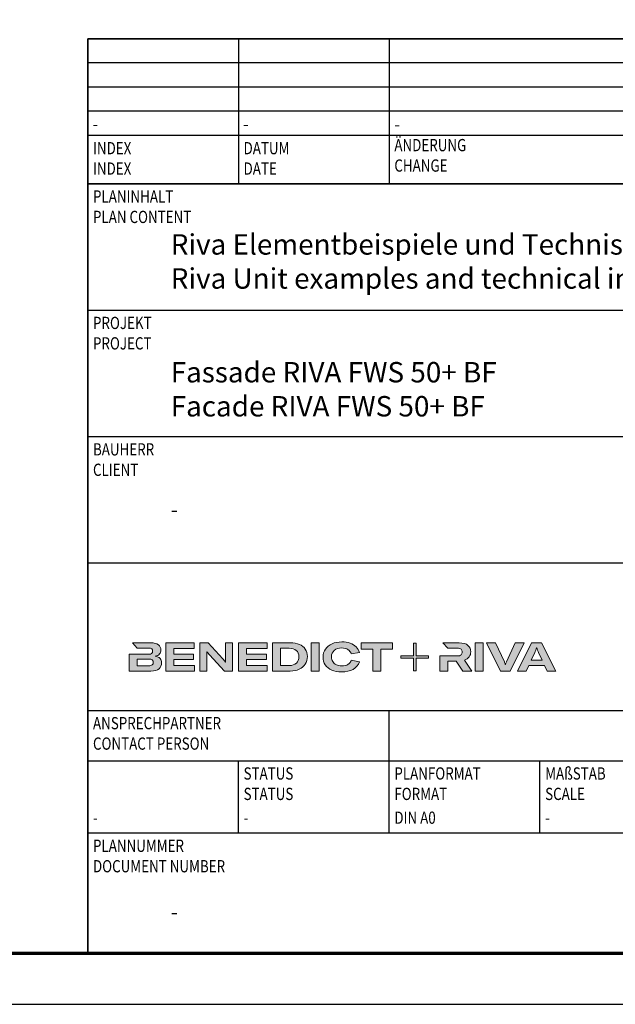
# Model space of a CAD drawing. Units: millimetres. Extents: x 2450 to 23610, y -3352 to 2500.
# Drawn here: x 3539 to 3597, y -1343 to -1247 of the extents above; entities that cross this region are included whole.
import ezdxf

# ---------------------------------------------------------------- set-up
doc = ezdxf.new("R2010")
doc.units = ezdxf.units.MM
doc.linetypes.add('AUSGEZOGEN', pattern=[0])
doc.layers.add('Calque 1', color=7, linetype='Continuous', lineweight=0)
doc.layers.add('Rahmen (ISO)', color=7, linetype='Continuous', lineweight=70)
doc.layers.add('FormatAK-Text', color=7, linetype='Continuous')
doc.layers.add('nicht drucken', color=6, linetype='Continuous', plot=False)
doc.styles.add('Arial', font='arialbd.ttf')

# ---------------------------------------------------------------- blocks, each defined once
blk = doc.blocks.new('Rahmen A0 EB')
h = blk.add_hatch(color=0)
edge = h.paths.add_edge_path()
edge.add_spline(control_points=[(1102.554, 33.865), (1102.452, 33.979), (1102.299, 34.051), (1102.094, 34.082)], knot_values=[0, 0, 0, 0, 1, 1, 1, 1], degree=3, periodic=0)
edge.add_spline(control_points=[(1102.094, 34.082), (1102.273, 34.119), (1102.408, 34.192), (1102.5, 34.304)], knot_values=[1, 1, 1, 1, 2, 2, 2, 2], degree=3, periodic=0)
edge.add_spline(control_points=[(1102.5, 34.304), (1102.592, 34.415), (1102.638, 34.545), (1102.638, 34.692)], knot_values=[2, 2, 2, 2, 3, 3, 3, 3], degree=3, periodic=0)
edge.add_spline(control_points=[(1102.638, 34.692), (1102.638, 34.902), (1102.556, 35.071), (1102.391, 35.2)], knot_values=[3, 3, 3, 3, 4, 4, 4, 4], degree=3, periodic=0)
edge.add_spline(control_points=[(1102.391, 35.2), (1102.227, 35.328), (1101.981, 35.392), (1101.655, 35.392)], knot_values=[4, 4, 4, 4, 5, 5, 5, 5], degree=3, periodic=0)
edge.add_spline(control_points=[(1101.655, 35.392), (1101.655, 35.392), (1099.851, 35.392), (1099.851, 35.392)], knot_values=[5, 5, 5, 5, 6, 6, 6, 6], degree=3, periodic=0)
edge.add_spline(control_points=[(1099.852, 35.392), (1099.852, 35.392), (1100.328, 34.879), (1100.328, 34.879)], knot_values=[7, 7, 7, 7, 8, 8, 8, 8], degree=3, periodic=0)
edge.add_spline(control_points=[(1100.328, 34.879), (1100.328, 34.879), (1101.437, 34.879), (1101.437, 34.879)], knot_values=[8, 8, 8, 8, 9, 9, 9, 9], degree=3, periodic=0)
edge.add_spline(control_points=[(1101.437, 34.879), (1101.58, 34.879), (1101.68, 34.852), (1101.738, 34.797)], knot_values=[9, 9, 9, 9, 10, 10, 10, 10], degree=3, periodic=0)
edge.add_spline(control_points=[(1101.738, 34.797), (1101.797, 34.743), (1101.826, 34.675), (1101.826, 34.595)], knot_values=[10, 10, 10, 10, 11, 11, 11, 11], degree=3, periodic=0)
edge.add_spline(control_points=[(1101.826, 34.595), (1101.826, 34.383), (1101.696, 34.277), (1101.437, 34.277)], knot_values=[11, 11, 11, 11, 12, 12, 12, 12], degree=3, periodic=0)
edge.add_spline(control_points=[(1101.437, 34.277), (1101.437, 34.277), (1100.407, 34.277), (1100.407, 34.277)], knot_values=[12, 12, 12, 12, 13, 13, 13, 13], degree=3, periodic=0)
edge.add_spline(control_points=[(1100.407, 34.277), (1100.407, 34.277), (1099.541, 34.277), (1099.541, 34.277)], knot_values=[14, 14, 14, 14, 15, 15, 15, 15], degree=3, periodic=0)
edge.add_spline(control_points=[(1099.541, 34.277), (1099.541, 34.277), (1099.541, 32.633), (1099.541, 32.633)], knot_values=[15, 15, 15, 15, 16, 16, 16, 16], degree=3, periodic=0)
edge.add_spline(control_points=[(1099.541, 32.633), (1099.541, 32.633), (1101.67, 32.633), (1101.67, 32.633)], knot_values=[16, 16, 16, 16, 17, 17, 17, 17], degree=3, periodic=0)
edge.add_spline(control_points=[(1101.67, 32.633), (1102.025, 32.633), (1102.287, 32.707), (1102.455, 32.856)], knot_values=[17, 17, 17, 17, 18, 18, 18, 18], degree=3, periodic=0)
edge.add_spline(control_points=[(1102.455, 32.856), (1102.624, 33.005), (1102.708, 33.192), (1102.708, 33.418)], knot_values=[18, 18, 18, 18, 19, 19, 19, 19], degree=3, periodic=0)
edge.add_spline(control_points=[(1102.708, 33.418), (1102.708, 33.602), (1102.657, 33.751), (1102.554, 33.865)], knot_values=[19, 19, 19, 19, 20, 20, 20, 20], degree=3, periodic=0)
edge = h.paths.add_edge_path(flags=16)
edge.add_spline(control_points=[(1101.791, 33.237), (1101.721, 33.176), (1101.615, 33.146), (1101.472, 33.146)], knot_values=[0, 0, 0, 0, 1, 1, 1, 1], degree=3, periodic=0)
edge.add_spline(control_points=[(1101.472, 33.146), (1101.472, 33.146), (1100.326, 33.146), (1100.326, 33.146)], knot_values=[1, 1, 1, 1, 2, 2, 2, 2], degree=3, periodic=0)
edge.add_spline(control_points=[(1100.326, 33.146), (1100.326, 33.146), (1100.326, 33.803), (1100.326, 33.803)], knot_values=[2, 2, 2, 2, 3, 3, 3, 3], degree=3, periodic=0)
edge.add_spline(control_points=[(1100.326, 33.803), (1100.326, 33.803), (1101.476, 33.803), (1101.476, 33.803)], knot_values=[3, 3, 3, 3, 4, 4, 4, 4], degree=3, periodic=0)
edge.add_spline(control_points=[(1101.476, 33.803), (1101.616, 33.803), (1101.721, 33.773), (1101.791, 33.715)], knot_values=[4, 4, 4, 4, 5, 5, 5, 5], degree=3, periodic=0)
edge.add_spline(control_points=[(1101.791, 33.715), (1101.861, 33.657), (1101.896, 33.578), (1101.896, 33.48)], knot_values=[5, 5, 5, 5, 6, 6, 6, 6], degree=3, periodic=0)
edge.add_spline(control_points=[(1101.896, 33.48), (1101.896, 33.379), (1101.861, 33.298), (1101.791, 33.237)], knot_values=[6, 6, 6, 6, 7, 7, 7, 7], degree=3, periodic=0)
h.paths.add_polyline_path([(1103.904, 33.775), (1105.839, 33.775), (1105.839, 34.288), (1103.904, 34.288), (1103.904, 34.844), (1105.905, 34.844), (1105.905, 35.392), (1103.119, 35.392), (1103.119, 32.633), (1105.932, 32.633), (1105.932, 33.181), (1103.904, 33.181)])
edge = h.paths.add_edge_path()
edge.add_spline(control_points=[(1108.949, 33.902), (1108.949, 33.902), (1108.949, 33.506), (1108.949, 33.506)], knot_values=[0, 0, 0, 0, 1, 1, 1, 1], degree=3, periodic=0)
edge.add_spline(control_points=[(1108.949, 33.506), (1108.949, 33.506), (1108.933, 33.506), (1108.933, 33.506)], knot_values=[1, 1, 1, 1, 2, 2, 2, 2], degree=3, periodic=0)
edge.add_spline(control_points=[(1108.933, 33.506), (1108.876, 33.617), (1108.804, 33.722), (1108.716, 33.821)], knot_values=[2, 2, 2, 2, 3, 3, 3, 3], degree=3, periodic=0)
edge.add_spline(control_points=[(1108.716, 33.821), (1108.716, 33.821), (1107.274, 35.387), (1107.274, 35.387)], knot_values=[3, 3, 3, 3, 4, 4, 4, 4], degree=3, periodic=0)
edge.add_spline(control_points=[(1107.274, 35.387), (1107.274, 35.387), (1106.439, 35.387), (1106.439, 35.387)], knot_values=[4, 4, 4, 4, 5, 5, 5, 5], degree=3, periodic=0)
edge.add_spline(control_points=[(1106.439, 35.387), (1106.439, 35.387), (1106.439, 32.628), (1106.439, 32.628)], knot_values=[5, 5, 5, 5, 6, 6, 6, 6], degree=3, periodic=0)
edge.add_spline(control_points=[(1106.439, 32.628), (1106.439, 32.628), (1107.15, 32.628), (1107.15, 32.628)], knot_values=[6, 6, 6, 6, 7, 7, 7, 7], degree=3, periodic=0)
edge.add_spline(control_points=[(1107.15, 32.628), (1107.15, 32.628), (1107.15, 34.143), (1107.15, 34.143)], knot_values=[7, 7, 7, 7, 8, 8, 8, 8], degree=3, periodic=0)
edge.add_spline(control_points=[(1107.15, 34.143), (1107.15, 34.143), (1107.15, 34.528), (1107.15, 34.528)], knot_values=[8, 8, 8, 8, 9, 9, 9, 9], degree=3, periodic=0)
edge.add_spline(control_points=[(1107.15, 34.528), (1107.15, 34.528), (1107.165, 34.528), (1107.165, 34.528)], knot_values=[9, 9, 9, 9, 10, 10, 10, 10], degree=3, periodic=0)
edge.add_spline(control_points=[(1107.165, 34.528), (1107.183, 34.484), (1107.214, 34.431), (1107.257, 34.371)], knot_values=[10, 10, 10, 10, 11, 11, 11, 11], degree=3, periodic=0)
edge.add_spline(control_points=[(1107.257, 34.371), (1107.299, 34.31), (1107.341, 34.257), (1107.383, 34.213)], knot_values=[11, 11, 11, 11, 12, 12, 12, 12], degree=3, periodic=0)
edge.add_spline(control_points=[(1107.383, 34.213), (1107.383, 34.213), (1108.879, 32.628), (1108.879, 32.628)], knot_values=[12, 12, 12, 12, 13, 13, 13, 13], degree=3, periodic=0)
edge.add_spline(control_points=[(1108.879, 32.628), (1108.879, 32.628), (1109.66, 32.628), (1109.66, 32.628)], knot_values=[13, 13, 13, 13, 14, 14, 14, 14], degree=3, periodic=0)
edge.add_spline(control_points=[(1109.66, 32.628), (1109.66, 32.628), (1109.66, 35.387), (1109.66, 35.387)], knot_values=[14, 14, 14, 14, 15, 15, 15, 15], degree=3, periodic=0)
edge.add_spline(control_points=[(1109.66, 35.387), (1109.66, 35.387), (1108.949, 35.387), (1108.949, 35.387)], knot_values=[15, 15, 15, 15, 16, 16, 16, 16], degree=3, periodic=0)
edge.add_spline(control_points=[(1108.949, 35.387), (1108.949, 35.387), (1108.949, 33.902), (1108.949, 33.902)], knot_values=[16, 16, 16, 16, 17, 17, 17, 17], degree=3, periodic=0)
h.paths.add_polyline_path([(1111.027, 33.775), (1112.962, 33.775), (1112.962, 34.288), (1111.027, 34.288), (1111.027, 34.844), (1113.028, 34.844), (1113.028, 35.392), (1110.242, 35.392), (1110.242, 32.633), (1113.055, 32.633), (1113.055, 33.181), (1111.027, 33.181)])
edge = h.paths.add_edge_path()
edge.add_spline(control_points=[(1116.777, 34.784), (1116.643, 34.984), (1116.45, 35.136), (1116.2, 35.238)], knot_values=[0, 0, 0, 0, 1, 1, 1, 1], degree=3, periodic=0)
edge.add_spline(control_points=[(1116.2, 35.238), (1115.95, 35.341), (1115.656, 35.392), (1115.316, 35.392)], knot_values=[1, 1, 1, 1, 2, 2, 2, 2], degree=3, periodic=0)
edge.add_spline(control_points=[(1115.316, 35.392), (1115.316, 35.392), (1113.564, 35.392), (1113.564, 35.392)], knot_values=[2, 2, 2, 2, 3, 3, 3, 3], degree=3, periodic=0)
edge.add_spline(control_points=[(1113.564, 35.392), (1113.564, 35.392), (1113.564, 32.633), (1113.564, 32.633)], knot_values=[3, 3, 3, 3, 4, 4, 4, 4], degree=3, periodic=0)
edge.add_spline(control_points=[(1113.564, 32.633), (1113.564, 32.633), (1115.305, 32.633), (1115.305, 32.633)], knot_values=[4, 4, 4, 4, 5, 5, 5, 5], degree=3, periodic=0)
edge.add_spline(control_points=[(1115.305, 32.633), (1115.631, 32.633), (1115.921, 32.692), (1116.175, 32.81)], knot_values=[5, 5, 5, 5, 6, 6, 6, 6], degree=3, periodic=0)
edge.add_spline(control_points=[(1116.175, 32.81), (1116.429, 32.928), (1116.626, 33.095), (1116.768, 33.311)], knot_values=[6, 6, 6, 6, 7, 7, 7, 7], degree=3, periodic=0)
edge.add_spline(control_points=[(1116.768, 33.311), (1116.909, 33.527), (1116.979, 33.777), (1116.979, 34.059)], knot_values=[7, 7, 7, 7, 8, 8, 8, 8], degree=3, periodic=0)
edge.add_spline(control_points=[(1116.979, 34.059), (1116.979, 34.341), (1116.912, 34.583), (1116.777, 34.784)], knot_values=[8, 8, 8, 8, 9, 9, 9, 9], degree=3, periodic=0)
edge = h.paths.add_edge_path(flags=16)
edge.add_spline(control_points=[(1115.901, 33.398), (1115.731, 33.243), (1115.499, 33.165), (1115.204, 33.165)], knot_values=[0, 0, 0, 0, 1, 1, 1, 1], degree=3, periodic=0)
edge.add_spline(control_points=[(1115.204, 33.165), (1115.204, 33.165), (1114.349, 33.165), (1114.349, 33.165)], knot_values=[1, 1, 1, 1, 2, 2, 2, 2], degree=3, periodic=0)
edge.add_spline(control_points=[(1114.349, 33.165), (1114.349, 33.165), (1114.349, 34.859), (1114.349, 34.859)], knot_values=[2, 2, 2, 2, 3, 3, 3, 3], degree=3, periodic=0)
edge.add_spline(control_points=[(1114.349, 34.859), (1114.349, 34.859), (1115.196, 34.859), (1115.196, 34.859)], knot_values=[3, 3, 3, 3, 4, 4, 4, 4], degree=3, periodic=0)
edge.add_spline(control_points=[(1115.196, 34.859), (1115.488, 34.859), (1115.722, 34.79), (1115.895, 34.65)], knot_values=[4, 4, 4, 4, 5, 5, 5, 5], degree=3, periodic=0)
edge.add_spline(control_points=[(1115.895, 34.65), (1116.069, 34.51), (1116.156, 34.309), (1116.156, 34.047)], knot_values=[5, 5, 5, 5, 6, 6, 6, 6], degree=3, periodic=0)
edge.add_spline(control_points=[(1116.156, 34.047), (1116.156, 33.77), (1116.071, 33.554), (1115.901, 33.398)], knot_values=[6, 6, 6, 6, 7, 7, 7, 7], degree=3, periodic=0)
h.paths.add_polyline_path([(1117.353, 32.633), (1118.138, 32.633), (1118.138, 35.392), (1117.353, 35.392)])
edge = h.paths.add_edge_path()
edge.add_spline(control_points=[(1119.606, 34.654), (1119.786, 34.812), (1120.031, 34.891), (1120.342, 34.891)], knot_values=[0, 0, 0, 0, 1, 1, 1, 1], degree=3, periodic=0)
edge.add_spline(control_points=[(1120.342, 34.891), (1120.591, 34.891), (1120.794, 34.841), (1120.952, 34.741)], knot_values=[1, 1, 1, 1, 2, 2, 2, 2], degree=3, periodic=0)
edge.add_spline(control_points=[(1120.952, 34.741), (1121.11, 34.641), (1121.215, 34.497), (1121.267, 34.308)], knot_values=[2, 2, 2, 2, 3, 3, 3, 3], degree=3, periodic=0)
edge.add_spline(control_points=[(1121.267, 34.308), (1121.267, 34.308), (1122.079, 34.451), (1122.079, 34.451)], knot_values=[3, 3, 3, 3, 4, 4, 4, 4], degree=3, periodic=0)
edge.add_spline(control_points=[(1122.079, 34.451), (1122.02, 34.664), (1121.91, 34.848), (1121.751, 35.003)], knot_values=[4, 4, 4, 4, 5, 5, 5, 5], degree=3, periodic=0)
edge.add_spline(control_points=[(1121.751, 35.003), (1121.592, 35.159), (1121.393, 35.278), (1121.154, 35.361)], knot_values=[5, 5, 5, 5, 6, 6, 6, 6], degree=3, periodic=0)
edge.add_spline(control_points=[(1121.154, 35.361), (1120.916, 35.444), (1120.648, 35.485), (1120.35, 35.485)], knot_values=[6, 6, 6, 6, 7, 7, 7, 7], degree=3, periodic=0)
edge.add_spline(control_points=[(1120.35, 35.485), (1119.992, 35.485), (1119.674, 35.422), (1119.396, 35.297)], knot_values=[7, 7, 7, 7, 8, 8, 8, 8], degree=3, periodic=0)
edge.add_spline(control_points=[(1119.396, 35.297), (1119.117, 35.171), (1118.901, 34.995), (1118.745, 34.77)], knot_values=[8, 8, 8, 8, 9, 9, 9, 9], degree=3, periodic=0)
edge.add_spline(control_points=[(1118.745, 34.77), (1118.59, 34.545), (1118.512, 34.288), (1118.512, 34.001)], knot_values=[9, 9, 9, 9, 10, 10, 10, 10], degree=3, periodic=0)
edge.add_spline(control_points=[(1118.512, 34.001), (1118.512, 33.708), (1118.586, 33.451), (1118.733, 33.231)], knot_values=[10, 10, 10, 10, 11, 11, 11, 11], degree=3, periodic=0)
edge.add_spline(control_points=[(1118.733, 33.231), (1118.881, 33.011), (1119.091, 32.841), (1119.363, 32.72)], knot_values=[11, 11, 11, 11, 12, 12, 12, 12], degree=3, periodic=0)
edge.add_spline(control_points=[(1119.363, 32.72), (1119.635, 32.6), (1119.954, 32.54), (1120.319, 32.54)], knot_values=[12, 12, 12, 12, 13, 13, 13, 13], degree=3, periodic=0)
edge.add_spline(control_points=[(1120.319, 32.54), (1120.767, 32.54), (1121.143, 32.625), (1121.448, 32.796)], knot_values=[13, 13, 13, 13, 14, 14, 14, 14], degree=3, periodic=0)
edge.add_spline(control_points=[(1121.448, 32.796), (1121.752, 32.967), (1121.961, 33.209), (1122.075, 33.523)], knot_values=[14, 14, 14, 14, 15, 15, 15, 15], degree=3, periodic=0)
edge.add_spline(control_points=[(1122.075, 33.523), (1122.075, 33.523), (1121.275, 33.694), (1121.275, 33.694)], knot_values=[15, 15, 15, 15, 16, 16, 16, 16], degree=3, periodic=0)
edge.add_spline(control_points=[(1121.275, 33.694), (1121.215, 33.51), (1121.107, 33.37), (1120.95, 33.276)], knot_values=[16, 16, 16, 16, 17, 17, 17, 17], degree=3, periodic=0)
edge.add_spline(control_points=[(1120.95, 33.276), (1120.794, 33.181), (1120.593, 33.134), (1120.35, 33.134)], knot_values=[17, 17, 17, 17, 18, 18, 18, 18], degree=3, periodic=0)
edge.add_spline(control_points=[(1120.35, 33.134), (1120.145, 33.134), (1119.967, 33.17), (1119.814, 33.243)], knot_values=[18, 18, 18, 18, 19, 19, 19, 19], degree=3, periodic=0)
edge.add_spline(control_points=[(1119.814, 33.243), (1119.661, 33.315), (1119.543, 33.418), (1119.46, 33.55)], knot_values=[19, 19, 19, 19, 20, 20, 20, 20], degree=3, periodic=0)
edge.add_spline(control_points=[(1119.46, 33.55), (1119.377, 33.682), (1119.336, 33.836), (1119.336, 34.012)], knot_values=[20, 20, 20, 20, 21, 21, 21, 21], degree=3, periodic=0)
edge.add_spline(control_points=[(1119.336, 34.012), (1119.336, 34.282), (1119.426, 34.496), (1119.606, 34.654)], knot_values=[21, 21, 21, 21, 22, 22, 22, 22], degree=3, periodic=0)
h.paths.add_polyline_path([(1122.229, 35.392), (1122.229, 34.782), (1123.376, 34.782), (1123.376, 32.633), (1124.161, 32.633), (1124.161, 34.782), (1125.311, 34.782), (1125.311, 35.392)])
at = {"true_color": 0xff5a00}
blk.add_hatch(color=20, dxfattribs=at).paths.add_polyline_path([(1128.848, 34.133), (1127.613, 34.133), (1127.613, 35.367), (1127.362, 35.367), (1127.362, 34.133), (1126.128, 34.133), (1126.128, 33.882), (1127.362, 33.882), (1127.362, 32.647), (1127.613, 32.647), (1127.613, 33.882), (1128.848, 33.882)])
h = blk.add_hatch(color=256)
edge = h.paths.add_edge_path()
edge.add_spline(control_points=[(1133.394, 35.389), (1133.394, 35.389), (1133.394, 32.63), (1133.394, 32.63)], knot_values=[0, 0, 0, 0, 1, 1, 1, 1], degree=3, periodic=0)
edge.add_spline(control_points=[(1133.394, 32.63), (1133.394, 32.63), (1134.179, 32.63), (1134.179, 32.63)], knot_values=[3, 3, 3, 3, 4, 4, 4, 4], degree=3, periodic=0)
edge.add_spline(control_points=[(1134.179, 32.63), (1134.179, 32.63), (1134.179, 35.389), (1134.179, 35.389)], knot_values=[2, 2, 2, 2, 3, 3, 3, 3], degree=3, periodic=0)
edge.add_spline(control_points=[(1134.179, 35.389), (1134.179, 35.389), (1133.394, 35.389), (1133.394, 35.389)], knot_values=[1, 1, 1, 1, 2, 2, 2, 2], degree=3, periodic=0)
edge = h.paths.add_edge_path()
edge.add_spline(control_points=[(1136.258, 33.532), (1136.258, 33.532), (1135.391, 35.389), (1135.391, 35.389)], knot_values=[0, 0, 0, 0, 1, 1, 1, 1], degree=3, periodic=0)
edge.add_spline(control_points=[(1135.391, 35.389), (1135.391, 35.389), (1134.521, 35.389), (1134.521, 35.389)], knot_values=[9, 9, 9, 9, 10, 10, 10, 10], degree=3, periodic=0)
edge.add_spline(control_points=[(1134.521, 35.389), (1134.521, 35.389), (1135.888, 32.63), (1135.888, 32.63)], knot_values=[8, 8, 8, 8, 9, 9, 9, 9], degree=3, periodic=0)
edge.add_spline(control_points=[(1135.888, 32.63), (1135.888, 32.63), (1136.829, 32.63), (1136.829, 32.63)], knot_values=[7, 7, 7, 7, 8, 8, 8, 8], degree=3, periodic=0)
edge.add_spline(control_points=[(1136.829, 32.63), (1136.829, 32.63), (1138.193, 35.389), (1138.193, 35.389)], knot_values=[6, 6, 6, 6, 7, 7, 7, 7], degree=3, periodic=0)
edge.add_spline(control_points=[(1138.193, 35.389), (1138.193, 35.389), (1137.322, 35.389), (1137.322, 35.389)], knot_values=[5, 5, 5, 5, 6, 6, 6, 6], degree=3, periodic=0)
edge.add_spline(control_points=[(1137.322, 35.389), (1137.322, 35.389), (1136.456, 33.532), (1136.456, 33.532)], knot_values=[4, 4, 4, 4, 5, 5, 5, 5], degree=3, periodic=0)
edge.add_spline(control_points=[(1136.456, 33.532), (1136.412, 33.431), (1136.381, 33.339), (1136.363, 33.256)], knot_values=[3, 3, 3, 3, 4, 4, 4, 4], degree=3, periodic=0)
edge.add_spline(control_points=[(1136.363, 33.256), (1136.363, 33.256), (1136.351, 33.256), (1136.351, 33.256)], knot_values=[2, 2, 2, 2, 3, 3, 3, 3], degree=3, periodic=0)
edge.add_spline(control_points=[(1136.351, 33.256), (1136.328, 33.354), (1136.296, 33.446), (1136.258, 33.532)], knot_values=[1, 1, 1, 1, 2, 2, 2, 2], degree=3, periodic=0)
edge = h.paths.add_edge_path()
edge.add_spline(control_points=[(1140.191, 33.186), (1140.191, 33.186), (1140.447, 32.63), (1140.447, 32.63)], knot_values=[0, 0, 0, 0, 1, 1, 1, 1], degree=3, periodic=0)
edge.add_spline(control_points=[(1140.447, 32.63), (1140.447, 32.63), (1141.287, 32.63), (1141.287, 32.63)], knot_values=[7, 7, 7, 7, 8, 8, 8, 8], degree=3, periodic=0)
edge.add_spline(control_points=[(1141.287, 32.63), (1141.287, 32.63), (1139.911, 35.389), (1139.911, 35.389)], knot_values=[6, 6, 6, 6, 7, 7, 7, 7], degree=3, periodic=0)
edge.add_spline(control_points=[(1139.911, 35.389), (1139.911, 35.389), (1138.932, 35.389), (1138.932, 35.389)], knot_values=[5, 5, 5, 5, 6, 6, 6, 6], degree=3, periodic=0)
edge.add_spline(control_points=[(1138.932, 35.389), (1138.932, 35.389), (1137.552, 32.63), (1137.552, 32.63)], knot_values=[4, 4, 4, 4, 5, 5, 5, 5], degree=3, periodic=0)
edge.add_spline(control_points=[(1137.552, 32.63), (1137.552, 32.63), (1138.395, 32.63), (1138.395, 32.63)], knot_values=[3, 3, 3, 3, 4, 4, 4, 4], degree=3, periodic=0)
edge.add_spline(control_points=[(1138.395, 32.63), (1138.395, 32.63), (1138.652, 33.186), (1138.652, 33.186)], knot_values=[2, 2, 2, 2, 3, 3, 3, 3], degree=3, periodic=0)
edge.add_spline(control_points=[(1138.652, 33.186), (1138.652, 33.186), (1140.191, 33.186), (1140.191, 33.186)], knot_values=[1, 1, 1, 1, 2, 2, 2, 2], degree=3, periodic=0)
edge = h.paths.add_edge_path(flags=16)
edge.add_spline(control_points=[(1139.604, 34.445), (1139.604, 34.445), (1139.958, 33.687), (1139.958, 33.687)], knot_values=[0, 0, 0, 0, 1, 1, 1, 1], degree=3, periodic=0)
edge.add_spline(control_points=[(1139.958, 33.687), (1139.958, 33.687), (1138.885, 33.687), (1138.885, 33.687)], knot_values=[7, 7, 7, 7, 8, 8, 8, 8], degree=3, periodic=0)
edge.add_spline(control_points=[(1138.885, 33.687), (1138.885, 33.687), (1139.239, 34.445), (1139.239, 34.445)], knot_values=[6, 6, 6, 6, 7, 7, 7, 7], degree=3, periodic=0)
edge.add_spline(control_points=[(1139.239, 34.445), (1139.265, 34.507), (1139.294, 34.582), (1139.328, 34.668)], knot_values=[5, 5, 5, 5, 6, 6, 6, 6], degree=3, periodic=0)
edge.add_spline(control_points=[(1139.328, 34.668), (1139.362, 34.755), (1139.391, 34.839), (1139.417, 34.919)], knot_values=[4, 4, 4, 4, 5, 5, 5, 5], degree=3, periodic=0)
edge.add_spline(control_points=[(1139.417, 34.919), (1139.417, 34.919), (1139.425, 34.919), (1139.425, 34.919)], knot_values=[3, 3, 3, 3, 4, 4, 4, 4], degree=3, periodic=0)
edge.add_spline(control_points=[(1139.425, 34.919), (1139.451, 34.839), (1139.481, 34.755), (1139.515, 34.668)], knot_values=[2, 2, 2, 2, 3, 3, 3, 3], degree=3, periodic=0)
edge.add_spline(control_points=[(1139.515, 34.668), (1139.548, 34.582), (1139.578, 34.507), (1139.604, 34.445)], knot_values=[1, 1, 1, 1, 2, 2, 2, 2], degree=3, periodic=0)
edge = h.paths.add_edge_path()
edge.add_spline(control_points=[(1132.345, 33.701), (1132.56, 33.769), (1132.717, 33.878), (1132.817, 34.03)], knot_values=[0, 0, 0, 0, 1, 1, 1, 1], degree=3, periodic=0)
edge.add_spline(control_points=[(1132.817, 34.03), (1132.917, 34.181), (1132.967, 34.344), (1132.967, 34.517)], knot_values=[1, 1, 1, 1, 2, 2, 2, 2], degree=3, periodic=0)
edge.add_spline(control_points=[(1132.967, 34.517), (1132.967, 34.764), (1132.878, 34.971), (1132.7, 35.139)], knot_values=[2, 2, 2, 2, 3, 3, 3, 3], degree=3, periodic=0)
edge.add_spline(control_points=[(1132.7, 35.139), (1132.523, 35.308), (1132.231, 35.392), (1131.824, 35.392)], knot_values=[3, 3, 3, 3, 4, 4, 4, 4], degree=3, periodic=0)
edge.add_spline(control_points=[(1131.824, 35.392), (1131.824, 35.392), (1130.243, 35.392), (1130.243, 35.392)], knot_values=[4, 4, 4, 4, 5, 5, 5, 5], degree=3, periodic=0)
edge.add_spline(control_points=[(1130.243, 35.392), (1130.243, 35.392), (1130.73, 34.868), (1130.73, 34.868)], knot_values=[5, 5, 5, 5, 6, 6, 6, 6], degree=3, periodic=0)
edge.add_spline(control_points=[(1130.73, 34.867), (1130.73, 34.867), (1131.649, 34.867), (1131.649, 34.867)], knot_values=[7, 7, 7, 7, 8, 8, 8, 8], degree=3, periodic=0)
edge.add_spline(control_points=[(1131.649, 34.867), (1131.823, 34.867), (1131.948, 34.832), (1132.024, 34.762)], knot_values=[8, 8, 8, 8, 9, 9, 9, 9], degree=3, periodic=0)
edge.add_spline(control_points=[(1132.024, 34.762), (1132.101, 34.692), (1132.139, 34.603), (1132.139, 34.494)], knot_values=[9, 9, 9, 9, 10, 10, 10, 10], degree=3, periodic=0)
edge.add_spline(control_points=[(1132.139, 34.494), (1132.139, 34.383), (1132.101, 34.291), (1132.024, 34.218)], knot_values=[10, 10, 10, 10, 11, 11, 11, 11], degree=3, periodic=0)
edge.add_spline(control_points=[(1132.024, 34.218), (1131.948, 34.146), (1131.821, 34.109), (1131.645, 34.109)], knot_values=[11, 11, 11, 11, 12, 12, 12, 12], degree=3, periodic=0)
edge.add_spline(control_points=[(1131.645, 34.109), (1131.645, 34.109), (1130.78, 34.109), (1130.78, 34.109)], knot_values=[12, 12, 12, 12, 13, 13, 13, 13], degree=3, periodic=0)
edge.add_spline(control_points=[(1130.78, 34.109), (1130.78, 34.109), (1130.728, 34.109), (1130.728, 34.109)], knot_values=[13, 13, 13, 13, 14, 14, 14, 14], degree=3, periodic=0)
edge.add_spline(control_points=[(1130.728, 34.109), (1130.728, 34.109), (1129.943, 34.109), (1129.943, 34.109)], knot_values=[14, 14, 14, 14, 15, 15, 15, 15], degree=3, periodic=0)
edge.add_spline(control_points=[(1129.943, 34.109), (1129.943, 34.109), (1129.943, 32.633), (1129.943, 32.633)], knot_values=[15, 15, 15, 15, 16, 16, 16, 16], degree=3, periodic=0)
edge.add_spline(control_points=[(1129.943, 32.633), (1129.943, 32.633), (1130.728, 32.633), (1130.728, 32.633)], knot_values=[16, 16, 16, 16, 17, 17, 17, 17], degree=3, periodic=0)
edge.add_spline(control_points=[(1130.728, 32.633), (1130.728, 32.633), (1130.728, 33.608), (1130.728, 33.608)], knot_values=[17, 17, 17, 17, 18, 18, 18, 18], degree=3, periodic=0)
edge.add_spline(control_points=[(1130.728, 33.608), (1130.728, 33.608), (1131.533, 33.608), (1131.533, 33.608)], knot_values=[18, 18, 18, 18, 19, 19, 19, 19], degree=3, periodic=0)
edge.add_spline(control_points=[(1131.533, 33.608), (1131.533, 33.608), (1132.185, 32.633), (1132.185, 32.633)], knot_values=[19, 19, 19, 19, 20, 20, 20, 20], degree=3, periodic=0)
edge.add_spline(control_points=[(1132.185, 32.633), (1132.185, 32.633), (1133.068, 32.633), (1133.068, 32.633)], knot_values=[20, 20, 20, 20, 21, 21, 21, 21], degree=3, periodic=0)
edge.add_spline(control_points=[(1133.068, 32.633), (1133.068, 32.633), (1132.345, 33.701), (1132.345, 33.701)], knot_values=[21, 21, 21, 21, 22, 22, 22, 22], degree=3, periodic=0)
at = {"linetype": 'AUSGEZOGEN', "lineweight": 25}
for p, q in [((1184, 94.547), (1095.482, 94.547)), ((1184, 92.181), (1095.482, 92.181)), ((1184, 89.815), (1095.482, 89.815)), ((1184, 87.45), (1095.482, 87.45)), ((1184, 85.084), (1095.482, 85.084)), ((1095.482, 80.352), (1184, 80.352)), ((1184, 80.352), (1095.482, 80.352)), ((1095.482, 80.352), (1184, 80.352)), ((1095.482, 67.972), (1184, 67.972)), ((1095.482, 55.591), (1184, 55.591)), ((1095.482, 43.211), (1184, 43.211)), ((1095.482, 28.782), (1184, 28.782)), ((1124.981, 16.774), (1124.981, 28.782)), ((1095.482, 23.855), (1184, 23.855)), ((1095.482, 23.855), (1184, 23.855)), ((1110.221, 16.774), (1110.221, 23.855)), ((1139.741, 16.774), (1139.741, 23.855)), ((1095.482, 16.774), (1184, 16.774)), ((1095.482, 16.774), (1184, 16.774))]:
    blk.add_line(p, q, dxfattribs=at)
at = {"linetype": 'ByBlock'}
blk.add_line((1095.482, 94.547), (1095.482, 4.999), dxfattribs=at)
for p, q in [((1110.221, 94.547), (1110.221, 80.352)), ((1124.981, 94.547), (1124.981, 80.352))]:
    blk.add_line(p, q)
blk.add_lwpolyline([(1095.482, 94.547), (1184, 94.547), (1184, 4.999), (1095.482, 4.999)], close=True)
at = {"layer": 'Calque 1'}
for points in [[(1103.904, 33.775), (1105.839, 33.775), (1105.839, 34.288), (1103.904, 34.288), (1103.904, 34.844), (1105.905, 34.844), (1105.905, 35.392), (1103.119, 35.392), (1103.119, 32.633), (1105.932, 32.633), (1105.932, 33.181), (1103.904, 33.181)], [(1111.027, 33.775), (1112.962, 33.775), (1112.962, 34.288), (1111.027, 34.288), (1111.027, 34.844), (1113.028, 34.844), (1113.028, 35.392), (1110.242, 35.392), (1110.242, 32.633), (1113.055, 32.633), (1113.055, 33.181), (1111.027, 33.181)], [(1117.353, 32.633), (1118.138, 32.633), (1118.138, 35.392), (1117.353, 35.392)], [(1122.229, 35.392), (1122.229, 34.782), (1123.376, 34.782), (1123.376, 32.633), (1124.161, 32.633), (1124.161, 34.782), (1125.311, 34.782), (1125.311, 35.392)]]:
    blk.add_lwpolyline(points, close=True, dxfattribs=at)
at = {"layer": 'Calque 1', "color": 20, "true_color": 0xff5a00}
blk.add_lwpolyline([(1128.848, 34.133), (1127.613, 34.133), (1127.613, 35.367), (1127.362, 35.367), (1127.362, 34.133), (1126.128, 34.133), (1126.128, 33.882), (1127.362, 33.882), (1127.362, 32.647), (1127.613, 32.647), (1127.613, 33.882), (1128.848, 33.882)], close=True, dxfattribs=at)
at = {"layer": 'Calque 1'}
for points, knots in [([(1102.554, 33.865), (1102.452, 33.979), (1102.299, 34.051), (1102.094, 34.082), (1102.273, 34.119), (1102.408, 34.192), (1102.5, 34.304), (1102.592, 34.415), (1102.638, 34.545), (1102.638, 34.692), (1102.638, 34.902), (1102.556, 35.071), (1102.391, 35.2), (1102.227, 35.328), (1101.981, 35.392), (1101.655, 35.392), (1101.655, 35.392), (1099.851, 35.392), (1099.851, 35.392), (1099.851, 35.392), (1099.852, 35.392), (1099.852, 35.392), (1099.852, 35.392), (1100.328, 34.879), (1100.328, 34.879), (1100.328, 34.879), (1101.437, 34.879), (1101.437, 34.879), (1101.58, 34.879), (1101.68, 34.852), (1101.738, 34.797), (1101.797, 34.743), (1101.826, 34.675), (1101.826, 34.595), (1101.826, 34.383), (1101.696, 34.277), (1101.437, 34.277), (1101.437, 34.277), (1100.407, 34.277), (1100.407, 34.277), (1100.407, 34.277), (1100.407, 34.277), (1100.407, 34.277), (1100.407, 34.277), (1099.541, 34.277), (1099.541, 34.277), (1099.541, 34.277), (1099.541, 32.633), (1099.541, 32.633), (1099.541, 32.633), (1101.67, 32.633), (1101.67, 32.633), (1102.025, 32.633), (1102.287, 32.707), (1102.455, 32.856), (1102.624, 33.005), (1102.708, 33.192), (1102.708, 33.418), (1102.708, 33.602), (1102.657, 33.751), (1102.554, 33.865)], [0, 0, 0, 0, 1, 1, 1, 2, 2, 2, 3, 3, 3, 4, 4, 4, 5, 5, 5, 6, 6, 6, 7, 7, 7, 8, 8, 8, 9, 9, 9, 10, 10, 10, 11, 11, 11, 12, 12, 12, 13, 13, 13, 14, 14, 14, 15, 15, 15, 16, 16, 16, 17, 17, 17, 18, 18, 18, 19, 19, 19, 20, 20, 20, 20]), ([(1108.949, 33.902), (1108.949, 33.902), (1108.949, 33.506), (1108.949, 33.506), (1108.949, 33.506), (1108.933, 33.506), (1108.933, 33.506), (1108.876, 33.617), (1108.804, 33.722), (1108.716, 33.821), (1108.716, 33.821), (1107.274, 35.387), (1107.274, 35.387), (1107.274, 35.387), (1106.439, 35.387), (1106.439, 35.387), (1106.439, 35.387), (1106.439, 32.628), (1106.439, 32.628), (1106.439, 32.628), (1107.15, 32.628), (1107.15, 32.628), (1107.15, 32.628), (1107.15, 34.143), (1107.15, 34.143), (1107.15, 34.143), (1107.15, 34.528), (1107.15, 34.528), (1107.15, 34.528), (1107.165, 34.528), (1107.165, 34.528), (1107.183, 34.484), (1107.214, 34.431), (1107.257, 34.371), (1107.299, 34.31), (1107.341, 34.257), (1107.383, 34.213), (1107.383, 34.213), (1108.879, 32.628), (1108.879, 32.628), (1108.879, 32.628), (1109.66, 32.628), (1109.66, 32.628), (1109.66, 32.628), (1109.66, 35.387), (1109.66, 35.387), (1109.66, 35.387), (1108.949, 35.387), (1108.949, 35.387), (1108.949, 35.387), (1108.949, 33.902), (1108.949, 33.902)], [0, 0, 0, 0, 1, 1, 1, 2, 2, 2, 3, 3, 3, 4, 4, 4, 5, 5, 5, 6, 6, 6, 7, 7, 7, 8, 8, 8, 9, 9, 9, 10, 10, 10, 11, 11, 11, 12, 12, 12, 13, 13, 13, 14, 14, 14, 15, 15, 15, 16, 16, 16, 17, 17, 17, 17]), ([(1116.777, 34.784), (1116.643, 34.984), (1116.45, 35.136), (1116.2, 35.238), (1115.95, 35.341), (1115.656, 35.392), (1115.316, 35.392), (1115.316, 35.392), (1113.564, 35.392), (1113.564, 35.392), (1113.564, 35.392), (1113.564, 32.633), (1113.564, 32.633), (1113.564, 32.633), (1115.305, 32.633), (1115.305, 32.633), (1115.631, 32.633), (1115.921, 32.692), (1116.175, 32.81), (1116.429, 32.928), (1116.626, 33.095), (1116.768, 33.311), (1116.909, 33.527), (1116.979, 33.777), (1116.979, 34.059), (1116.979, 34.341), (1116.912, 34.583), (1116.777, 34.784)], [0, 0, 0, 0, 1, 1, 1, 2, 2, 2, 3, 3, 3, 4, 4, 4, 5, 5, 5, 6, 6, 6, 7, 7, 7, 8, 8, 8, 9, 9, 9, 9]), ([(1115.901, 33.398), (1115.731, 33.243), (1115.499, 33.165), (1115.204, 33.165), (1115.204, 33.165), (1114.349, 33.165), (1114.349, 33.165), (1114.349, 33.165), (1114.349, 34.859), (1114.349, 34.859), (1114.349, 34.859), (1115.196, 34.859), (1115.196, 34.859), (1115.488, 34.859), (1115.722, 34.79), (1115.895, 34.65), (1116.069, 34.51), (1116.156, 34.309), (1116.156, 34.047), (1116.156, 33.77), (1116.071, 33.554), (1115.901, 33.398)], [0, 0, 0, 0, 1, 1, 1, 2, 2, 2, 3, 3, 3, 4, 4, 4, 5, 5, 5, 6, 6, 6, 7, 7, 7, 7]), ([(1119.606, 34.654), (1119.786, 34.812), (1120.031, 34.891), (1120.342, 34.891), (1120.591, 34.891), (1120.794, 34.841), (1120.952, 34.741), (1121.11, 34.641), (1121.215, 34.497), (1121.267, 34.308), (1121.267, 34.308), (1122.079, 34.451), (1122.079, 34.451), (1122.02, 34.664), (1121.91, 34.848), (1121.751, 35.003), (1121.592, 35.159), (1121.393, 35.278), (1121.154, 35.361), (1120.916, 35.444), (1120.648, 35.485), (1120.35, 35.485), (1119.992, 35.485), (1119.674, 35.422), (1119.396, 35.297), (1119.117, 35.171), (1118.901, 34.995), (1118.745, 34.77), (1118.59, 34.545), (1118.512, 34.288), (1118.512, 34.001), (1118.512, 33.708), (1118.586, 33.451), (1118.733, 33.231), (1118.881, 33.011), (1119.091, 32.841), (1119.363, 32.72), (1119.635, 32.6), (1119.954, 32.54), (1120.319, 32.54), (1120.767, 32.54), (1121.143, 32.625), (1121.448, 32.796), (1121.752, 32.967), (1121.961, 33.209), (1122.075, 33.523), (1122.075, 33.523), (1121.275, 33.694), (1121.275, 33.694), (1121.215, 33.51), (1121.107, 33.37), (1120.95, 33.276), (1120.794, 33.181), (1120.593, 33.134), (1120.35, 33.134), (1120.145, 33.134), (1119.967, 33.17), (1119.814, 33.243), (1119.661, 33.315), (1119.543, 33.418), (1119.46, 33.55), (1119.377, 33.682), (1119.336, 33.836), (1119.336, 34.012), (1119.336, 34.282), (1119.426, 34.496), (1119.606, 34.654)], [0, 0, 0, 0, 1, 1, 1, 2, 2, 2, 3, 3, 3, 4, 4, 4, 5, 5, 5, 6, 6, 6, 7, 7, 7, 8, 8, 8, 9, 9, 9, 10, 10, 10, 11, 11, 11, 12, 12, 12, 13, 13, 13, 14, 14, 14, 15, 15, 15, 16, 16, 16, 17, 17, 17, 18, 18, 18, 19, 19, 19, 20, 20, 20, 21, 21, 21, 22, 22, 22, 22]), ([(1132.345, 33.701), (1132.56, 33.769), (1132.717, 33.878), (1132.817, 34.03), (1132.917, 34.181), (1132.967, 34.344), (1132.967, 34.517), (1132.967, 34.764), (1132.878, 34.971), (1132.7, 35.139), (1132.523, 35.308), (1132.231, 35.392), (1131.824, 35.392), (1131.824, 35.392), (1130.243, 35.392), (1130.243, 35.392), (1130.243, 35.392), (1130.73, 34.868), (1130.73, 34.868), (1130.73, 34.868), (1130.73, 34.867), (1130.73, 34.867), (1130.73, 34.867), (1131.649, 34.867), (1131.649, 34.867), (1131.823, 34.867), (1131.948, 34.832), (1132.024, 34.762), (1132.101, 34.692), (1132.139, 34.603), (1132.139, 34.494), (1132.139, 34.383), (1132.101, 34.291), (1132.024, 34.218), (1131.948, 34.146), (1131.821, 34.109), (1131.645, 34.109), (1131.645, 34.109), (1130.78, 34.109), (1130.78, 34.109), (1130.78, 34.109), (1130.728, 34.109), (1130.728, 34.109), (1130.728, 34.109), (1129.943, 34.109), (1129.943, 34.109), (1129.943, 34.109), (1129.943, 32.633), (1129.943, 32.633), (1129.943, 32.633), (1130.728, 32.633), (1130.728, 32.633), (1130.728, 32.633), (1130.728, 33.608), (1130.728, 33.608), (1130.728, 33.608), (1131.533, 33.608), (1131.533, 33.608), (1131.533, 33.608), (1132.185, 32.633), (1132.185, 32.633), (1132.185, 32.633), (1133.068, 32.633), (1133.068, 32.633), (1133.068, 32.633), (1132.345, 33.701), (1132.345, 33.701)], [0, 0, 0, 0, 1, 1, 1, 2, 2, 2, 3, 3, 3, 4, 4, 4, 5, 5, 5, 6, 6, 6, 7, 7, 7, 8, 8, 8, 9, 9, 9, 10, 10, 10, 11, 11, 11, 12, 12, 12, 13, 13, 13, 14, 14, 14, 15, 15, 15, 16, 16, 16, 17, 17, 17, 18, 18, 18, 19, 19, 19, 20, 20, 20, 21, 21, 21, 22, 22, 22, 22]), ([(1133.394, 32.63), (1133.394, 32.63), (1133.394, 35.389), (1133.394, 35.389), (1133.394, 35.389), (1134.179, 35.389), (1134.179, 35.389), (1134.179, 35.389), (1134.179, 32.63), (1134.179, 32.63), (1134.179, 32.63), (1133.394, 32.63), (1133.394, 32.63)], [0, 0, 0, 0, 1, 1, 1, 2, 2, 2, 3, 3, 3, 4, 4, 4, 4]), ([(1135.391, 35.389), (1135.391, 35.389), (1136.258, 33.532), (1136.258, 33.532), (1136.296, 33.446), (1136.328, 33.354), (1136.351, 33.256), (1136.351, 33.256), (1136.363, 33.256), (1136.363, 33.256), (1136.381, 33.339), (1136.412, 33.431), (1136.456, 33.532), (1136.456, 33.532), (1137.322, 35.389), (1137.322, 35.389), (1137.322, 35.389), (1138.193, 35.389), (1138.193, 35.389), (1138.193, 35.389), (1136.829, 32.63), (1136.829, 32.63), (1136.829, 32.63), (1135.888, 32.63), (1135.888, 32.63), (1135.888, 32.63), (1134.521, 35.389), (1134.521, 35.389), (1134.521, 35.389), (1135.391, 35.389), (1135.391, 35.389)], [0, 0, 0, 0, 1, 1, 1, 2, 2, 2, 3, 3, 3, 4, 4, 4, 5, 5, 5, 6, 6, 6, 7, 7, 7, 8, 8, 8, 9, 9, 9, 10, 10, 10, 10]), ([(1140.447, 32.63), (1140.447, 32.63), (1140.191, 33.186), (1140.191, 33.186), (1140.191, 33.186), (1138.652, 33.186), (1138.652, 33.186), (1138.652, 33.186), (1138.395, 32.63), (1138.395, 32.63), (1138.395, 32.63), (1137.552, 32.63), (1137.552, 32.63), (1137.552, 32.63), (1138.932, 35.389), (1138.932, 35.389), (1138.932, 35.389), (1139.911, 35.389), (1139.911, 35.389), (1139.911, 35.389), (1141.287, 32.63), (1141.287, 32.63), (1141.287, 32.63), (1140.447, 32.63), (1140.447, 32.63)], [0, 0, 0, 0, 1, 1, 1, 2, 2, 2, 3, 3, 3, 4, 4, 4, 5, 5, 5, 6, 6, 6, 7, 7, 7, 8, 8, 8, 8]), ([(1139.958, 33.687), (1139.958, 33.687), (1139.604, 34.445), (1139.604, 34.445), (1139.578, 34.507), (1139.548, 34.582), (1139.515, 34.668), (1139.481, 34.755), (1139.451, 34.839), (1139.425, 34.919), (1139.425, 34.919), (1139.417, 34.919), (1139.417, 34.919), (1139.391, 34.839), (1139.362, 34.755), (1139.328, 34.668), (1139.294, 34.582), (1139.265, 34.507), (1139.239, 34.445), (1139.239, 34.445), (1138.885, 33.687), (1138.885, 33.687), (1138.885, 33.687), (1139.958, 33.687), (1139.958, 33.687)], [0, 0, 0, 0, 1, 1, 1, 2, 2, 2, 3, 3, 3, 4, 4, 4, 5, 5, 5, 6, 6, 6, 7, 7, 7, 8, 8, 8, 8]), ([(1101.791, 33.237), (1101.721, 33.176), (1101.615, 33.146), (1101.472, 33.146), (1101.472, 33.146), (1100.326, 33.146), (1100.326, 33.146), (1100.326, 33.146), (1100.326, 33.803), (1100.326, 33.803), (1100.326, 33.803), (1101.476, 33.803), (1101.476, 33.803), (1101.616, 33.803), (1101.721, 33.773), (1101.791, 33.715), (1101.861, 33.657), (1101.896, 33.578), (1101.896, 33.48), (1101.896, 33.379), (1101.861, 33.298), (1101.791, 33.237)], [0, 0, 0, 0, 1, 1, 1, 2, 2, 2, 3, 3, 3, 4, 4, 4, 5, 5, 5, 6, 6, 6, 7, 7, 7, 7])]:
    blk.add_open_spline(points, degree=3, knots=knots, dxfattribs=at)
at = {"layer": 'nicht drucken'}
blk.add_line((0, -0.001), (1189, -0.001), dxfattribs=at)
blk.add_lwpolyline([(0, -0.001), (1189, -0.001), (1189, 840.999), (0, 840.999)], close=True, dxfattribs=at)
at = {"layer": 'Rahmen (ISO)'}
blk.add_lwpolyline([(5, 4.999), (1184, 4.999), (1184, 835.999), (5, 835.999)], close=True, dxfattribs=at)
at = {"linetype": 'AUSGEZOGEN', "lineweight": 25, "char_height": 1.2, "attachment_point": 1, "style": 'Arial'}
for s, insert, width in [('\\W0.80;ÄNDERUNG  \\PCHANGE', (1125.492, 84.729), 13), ('\\W0.80;INDEX  \\PINDEX', (1095.993, 84.43), 13), ('\\W0.80;DATUM  \\PDATE', (1110.732, 84.43), 13), ('\\W0.80;PLANINHALT  \\PPLAN CONTENT', (1095.993, 79.699), 13), ('\\W0.80;PROJEKT  \\PPROJECT', (1095.993, 67.318), 13), ('\\W0.80;BAUHERR \\PCLIENT', (1095.993, 54.938), 19.39489), ('\\W0.80;ANSPRECHPARTNER \\PCONTACT PERSON', (1095.993, 28.128), 13), ('\\W0.80;STATUS  \\PSTATUS', (1110.732, 23.202), 13), ('\\W0.80;PLANFORMAT  \\PFORMAT', (1125.492, 23.202), 13), ('\\W0.80;MAßSTAB  \\PSCALE', (1140.252, 23.202), 13), ('\\fArial|b0|i0|c0|p34;\\W0.80;DIN A0', (1125.492, 18.872), 13), ('\\fArial|b0|i0|c0|p34;\\W0.80;-', (1095.993, 18.872), 13), ('\\fArial|b0|i0|c0|p34;\\W0.80;-', (1110.732, 18.872), 13), ('\\fArial|b0|i0|c0|p34;\\W0.80;-', (1140.252, 18.872), 13), ('\\W0.80;PLANNUMMER\\PDOCUMENT NUMBER', (1095.993, 16.121), 19.82887)]:
    blk.add_mtext(s, dxfattribs=dict(at, insert=insert, width=width))
at = {"layer": 'FormatAK-Text', "color": 7, "linetype": 'AUSGEZOGEN', "lineweight": 25, "char_height": 1.196, "width": 13, "style": 'Arial'}
for insert, attachment_point in [((1096.219, 86.796), 2), ((1110.959, 86.796), 2), ((1125.492, 86.754), 1)]:
    blk.add_mtext('-', dxfattribs=dict(at, insert=insert, attachment_point=attachment_point))
at = {"layer": 'FormatAK-Text', "color": 0, "attachment_point": 1, "style": 'Arial'}
for s, width, insert, char_height in [('\\fArial|b0|i0|c0|p34;Riva Elementbeispiele und Technische Informationen\\PRiva Unit examples and technical information', 69.87194, (1103.6, 75.407), 2), ('\\fArial|b0|i0|c0|p34;Fassade RIVA FWS 50+ BF\\PFacade RIVA FWS 50+ BF ', 104.77194, (1103.6, 62.892), 2), ('\\fArial|b0|i0|c0|p34;-', 61.27194, (1103.6, 49.204), 1.5), ('\\fArial|b0|i0|c0|p34;-', 61.27194, (1103.6, 9.798), 1.5)]:
    blk.add_mtext_dynamic_manual_height_columns(s, width=width, gutter_width=15, heights=[6.361], dxfattribs=dict(at, insert=insert, char_height=char_height))

msp = doc.modelspace()

# ---------------------------------------------------------------- block references
msp.add_blockref('Rahmen A0 EB', (2450.211, -1343.245))

doc.saveas('drawing.dxf')
